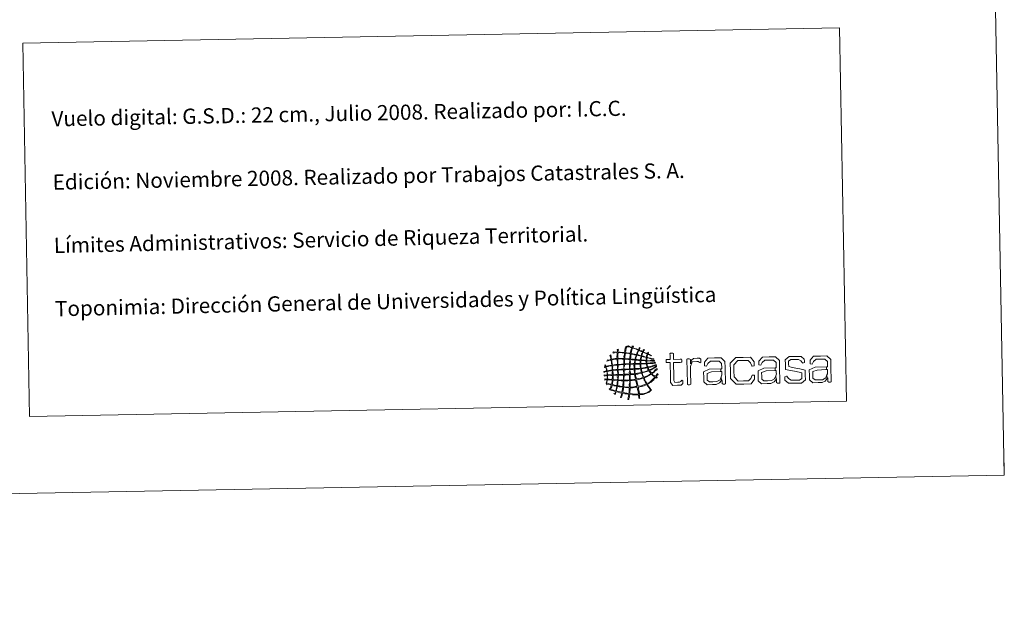
# Model space of a CAD drawing. Units: metres. Extents: x 627637 to 632146, y 4696820 to 4699872.
# Drawn here: x 631563 to 632146, y 4696820 to 4697172 of the extents above; entities that cross this region are included whole.
import ezdxf
from ezdxf.enums import TextEntityAlignment as Align

# ---------------------------------------------------------------- set-up
doc = ezdxf.new("R2010")
doc.units = ezdxf.units.M
doc.header["$MEASUREMENT"] = 0
doc.layers.add('Level 63', color=7, linetype='Continuous', lineweight=0)
doc.styles.add('Arial', font='ARIAL.TTF', dxfattribs={"height": 0.2})

# ---------------------------------------------------------------- blocks, each defined once
blk = doc.blocks.new('*U149')
at = {"layer": 'Level 63', "color": 1, "linetype": 'Continuous', "lineweight": 0}
for points in [[(631937.4, 4696973.22), (631936.76, 4696973.54), (631936.14, 4696973.88), (631935.42, 4696974.09), (631935.16, 4696973.64), (631935.08, 4696973), (631934.92, 4696972.44), (631935.83, 4696972.05), (631937.04, 4696971.81), (631938.08, 4696971.53), (631938.4, 4696971.45), (631938.9, 4696971.42), (631938.94, 4696971.02), (631937.63, 4696971.34), (631936.2, 4696971.9), (631934.92, 4696972.05), (631934.74, 4696971.68), (631934.76, 4696971.09), (631934.76, 4696970.54), (631935.92, 4696970.26), (631937.56, 4696970.57), (631938.76, 4696970.42), (631939, 4696970.4), (631939.35, 4696970.44), (631939.42, 4696970.11), (631937.8, 4696970.06), (631936.42, 4696970.26), (631934.77, 4696970.21), (631934.75, 4696969.68), (631934.83, 4696969.38), (631934.79, 4696968.97), (631935.08, 4696968.7), (631935.42, 4696968.9), (631935.77, 4696968.92), (631936.78, 4696968.98), (631937.89, 4696969), (631938.85, 4696969.11), (631939.2, 4696969.16), (631939.61, 4696969.45), (631939.9, 4696969.13), (631939.83, 4696968.84), (631939.4, 4696968.83), (631939.18, 4696968.79), (631937.92, 4696968.56), (631936.2, 4696968.64), (631934.93, 4696968.44), (631934.95, 4696967.71), (631935.25, 4696967.28), (631935.35, 4696966.61), (631937.03, 4696966.81), (631938.98, 4696967.64), (631940.31, 4696968.16), (631940.45, 4696967.7), (631939.77, 4696967.55), (631939.47, 4696967.42), (631938.39, 4696966.95), (631936.93, 4696966.51), (631935.62, 4696966.23), (631935.71, 4696965.66), (631935.96, 4696965.24), (631936.23, 4696964.88), (631937.9, 4696965.46), (631939.19, 4696966.39), (631940.59, 4696967.24), (631940.6, 4696966.81), (631940.11, 4696966.5), (631939.82, 4696966.31), (631939.65, 4696966.2), (631939.41, 4696966.14), (631939.23, 4696966.04), (631938.44, 4696965.56), (631937.42, 4696964.98), (631936.51, 4696964.55), (631936.7, 4696963.88), (631937.16, 4696963.49), (631937.58, 4696963.06), (631938.94, 4696963.72), (631939.76, 4696964.91), (631940.87, 4696965.81), (631940.92, 4696964.97), (631940.08, 4696964.5), (631939.6, 4696964.08), (631939.06, 4696963.6), (631938.56, 4696963.09), (631937.98, 4696962.67), (631938.45, 4696962.01), (631939.16, 4696961.62), (631939.86, 4696961.2), (631940.39, 4696961.54), (631940.63, 4696962.16), (631940.94, 4696962.72), (631941.47, 4696962.16), (631940.62, 4696961.45), (631940.51, 4696960.88), (631940.64, 4696960.67), (631940.98, 4696960.7), (631940.85, 4696960.23), (631940.59, 4696960.03), (631940.45, 4696960.45), (631940.13, 4696960.41), (631939.43, 4696959.78), (631938.91, 4696958.98), (631938.2, 4696958.35), (631937.31, 4696957.56), (631936.21, 4696957.04), (631935.21, 4696956.32), (631935.64, 4696955.36), (631936.3, 4696954.54), (631936.9, 4696953.67), (631937.05, 4696953.44), (631937.48, 4696953.09), (631937.18, 4696952.75), (631936.78, 4696952.85), (631936.7, 4696953.3), (631936.51, 4696953.6), (631935.96, 4696954.4), (631935.34, 4696955.32), (631934.75, 4696956.18), (631933.29, 4696955.5), (631931.62, 4696955.04), (631929.8, 4696954.71), (631929.91, 4696953.58), (631930.27, 4696952.13), (631930.4, 4696950.79), (631933.16, 4696950.96), (631934.76, 4696951.37), (631936.73, 4696952.48), (631936.74, 4696952.11), (631936.14, 4696951.76), (631935.89, 4696951.42), (631934.26, 4696950.9), (631932.65, 4696950.34), (631930.55, 4696950.26), (631930.42, 4696950), (631930.51, 4696949.49), (631930.5, 4696949.02), (631930.5, 4696948.59), (631930.68, 4696948.02), (631930.05, 4696948.15), (631930.08, 4696948.88), (631929.92, 4696949.39), (631929.96, 4696950.12), (631928.23, 4696950.22), (631926.31, 4696950.13), (631924.7, 4696950.36), (631924.4, 4696949.72), (631924.47, 4696948.68), (631924.16, 4696947.91), (631924.06, 4696947.68), (631924.05, 4696947.32), (631923.65, 4696947.44), (631923.82, 4696948.41), (631924, 4696949.38), (631924.18, 4696950.34), (631923.04, 4696950.63), (631921.7, 4696950.71), (631920.56, 4696951), (631920.18, 4696950.19), (631920.07, 4696949.12), (631919.63, 4696948.36), (631919.52, 4696948.45), (631919.37, 4696948.5), (631919.23, 4696948.55), (631919.45, 4696949.41), (631919.76, 4696950.19), (631919.96, 4696951.06), (631918.9, 4696951.4), (631917.74, 4696951.64), (631916.62, 4696951.91), (631916.29, 4696951.5), (631916.16, 4696950.59), (631915.78, 4696950.45), (631915.31, 4696950.88), (631916.2, 4696951.4), (631916.14, 4696952.04), (631915.12, 4696952.42), (631914.04, 4696952.76), (631912.97, 4696953.08), (631912.87, 4696953.28), (631912.74, 4696953.48), (631912.56, 4696953.6), (631912.67, 4696953.8), (631912.86, 4696953.56), (631913.02, 4696953.62), (631913.36, 4696954.26), (631913.56, 4696955.05), (631913.78, 4696955.8), (631912.91, 4696956.36), (631911.18, 4696956.04), (631910.68, 4696956.97), (631910.98, 4696957.53), (631911.14, 4696958.2), (631911.16, 4696959.02), (631910.79, 4696959.24), (631909.88, 4696958.89), (631909.84, 4696959.46), (631910.07, 4696959.52), (631910.91, 4696959.4), (631911.15, 4696959.48), (631911.44, 4696959.96), (631911.28, 4696960.65), (631911.32, 4696961.45), (631910.8, 4696961.66), (631909.9, 4696961.1), (631909.48, 4696961.41), (631909.62, 4696961.97), (631910.74, 4696961.73), (631911.31, 4696961.98), (631911.22, 4696962.65), (631911.24, 4696963.25), (631911.06, 4696963.94), (631910.37, 4696963.96), (631909.81, 4696963.52), (631909.3, 4696963.58), (631909.28, 4696963.96), (631909.8, 4696963.97), (631910.08, 4696964.06), (631910.42, 4696964.15), (631910.74, 4696964.21), (631911, 4696964.33), (631910.92, 4696965.13), (631910.67, 4696965.74), (631910.56, 4696966.48), (631910.29, 4696966.65), (631909.95, 4696966.26), (631909.71, 4696966.41), (631909.69, 4696966.81), (631910.19, 4696966.71), (631910.36, 4696966.94), (631910.4, 4696967.38), (631909.98, 4696967.63), (631910.14, 4696967.99), (631910.42, 4696967.79), (631910.37, 4696967.25), (631910.62, 4696967.02), (631911.78, 4696967.23), (631912.89, 4696967.48), (631914.02, 4696967.74), (631913.91, 4696968.93), (631913.82, 4696969.74), (631913.57, 4696970.75), (631912.63, 4696970.64), (631911.94, 4696970.3), (631911.09, 4696970.1), (631911.45, 4696970.92), (631912.85, 4696970.73), (631913.56, 4696971.21), (631913.46, 4696971.45), (631913.42, 4696971.84), (631913.35, 4696972.25), (631913.23, 4696972.9), (631912.91, 4696973.46), (631913.52, 4696973.76), (631913.74, 4696972.85), (631913.76, 4696972.14), (631913.95, 4696971.21), (631915, 4696971.38), (631916.04, 4696971.56), (631917.23, 4696971.6), (631917.13, 4696972.58), (631917.32, 4696974.08), (631917.22, 4696975.07), (631916.42, 4696975.3), (631915.29, 4696974.87), (631914.73, 4696975.03), (631915.11, 4696975.59), (631916.35, 4696975.31), (631917.22, 4696975.4), (631917.44, 4696975.96), (631917.24, 4696976.92), (631917.77, 4696977.18), (631918.01, 4696976.75), (631917.71, 4696976.1), (631917.74, 4696975.47), (631919, 4696975.38), (631920.24, 4696975.26), (631921.56, 4696975.22), (631921.79, 4696976.44), (631921.95, 4696977.75), (631922.4, 4696978.77), (631922.99, 4696978.79), (631922.63, 4696977.65), (631922.32, 4696976.46), (631922.14, 4696975.16), (631923, 4696974.9), (631924.06, 4696974.88), (631924.98, 4696974.7), (631925.17, 4696974.8), (631925.16, 4696975.11), (631925.15, 4696975.42), (631925.38, 4696976.28), (631925.62, 4696977.12), (631925.83, 4696978), (631925.33, 4696978.13), (631924.84, 4696978.35), (631924.38, 4696978.48), (631923.92, 4696978.62), (631923.4, 4696978.57), (631923.06, 4696978.92), (631923.92, 4696979.18), (631925.36, 4696978.16), (631925.89, 4696978.33), (631926.33, 4696978.45), (631925.97, 4696979.03), (631926.66, 4696978.99), (631926.82, 4696978.71), (631926.5, 4696978.44), (631926.41, 4696978.2), (631927.41, 4696977.6), (631928.69, 4696977.32), (631929.78, 4696976.81), (631930.16, 4696977.12), (631930.23, 4696978.05), (631930.68, 4696978.08), (631930.66, 4696977.52), (631930.35, 4696977.23), (631930.18, 4696976.82), (631930.64, 4696976.25), (631931.55, 4696976.16), (631932.23, 4696975.81), (631932.72, 4696976), (631932.59, 4696976.79), (631933.06, 4696977), (631933.4, 4696976.58), (631932.74, 4696976.2), (631932.75, 4696975.69), (631933, 4696975.34), (631933.5, 4696975.22), (631933.88, 4696975.05), (631934.28, 4696974.87), (631934.7, 4696974.7), (631935.08, 4696974.55), (631935.44, 4696974.56), (631935.32, 4696975.31), (631935.66, 4696975.16), (631935.94, 4696974.94), (631935.48, 4696974.74), (631935.54, 4696974.36), (631935.74, 4696974.18), (631936.14, 4696974.08), (631936.47, 4696973.92), (631936.91, 4696973.71), (631937.49, 4696973.4), (631937.4, 4696973.22)], [(631929.65, 4696976.61), (631928.49, 4696977.09), (631927.62, 4696977.47), (631926.29, 4696977.8), (631925.94, 4696976.83), (631925.66, 4696975.79), (631925.51, 4696974.64), (631926.48, 4696974.37), (631927.58, 4696974.23), (631928.6, 4696973.97), (631928.92, 4696974.87), (631929.38, 4696975.66), (631929.65, 4696976.61)], [(631921.5, 4696974.89), (631920.24, 4696974.98), (631918.99, 4696975.12), (631917.82, 4696975.08), (631917.78, 4696975.08), (631917.74, 4696975.07), (631917.76, 4696975.02), (631917.69, 4696973.91), (631917.61, 4696972.77), (631917.75, 4696971.61), (631918.9, 4696971.63), (631920.37, 4696971.65), (631921.29, 4696971.67), (631921.24, 4696972.82), (631921.52, 4696973.97), (631921.5, 4696974.89)], [(631921.24, 4696971.21), (631920.1, 4696971.23), (631918.75, 4696971.39), (631917.63, 4696971.21), (631917.68, 4696968.2), (631918.77, 4696968.16), (631919.8, 4696968.37), (631921.09, 4696968.39), (631921.28, 4696969.19), (631921.12, 4696970.33), (631921.24, 4696971.21)], [(631924.98, 4696974.36), (631924.07, 4696974.56), (631922.94, 4696974.71), (631922.08, 4696974.77), (631921.92, 4696973.81), (631921.73, 4696972.54), (631921.75, 4696971.61), (631922.72, 4696971.53), (631923.71, 4696971.46), (631924.7, 4696971.41), (631924.81, 4696972.35), (631924.97, 4696973.57), (631924.98, 4696974.36)], [(631928.47, 4696973.71), (631927.47, 4696973.89), (631926.54, 4696974.18), (631925.44, 4696974.25), (631925.24, 4696973.32), (631925.24, 4696972.25), (631925.1, 4696971.42), (631925.92, 4696971.25), (631926.83, 4696971.16), (631927.8, 4696971.14), (631927.97, 4696972.04), (631928.31, 4696972.8), (631928.47, 4696973.71)], [(631931.37, 4696973.04), (631930.59, 4696973.23), (631929.61, 4696973.51), (631928.94, 4696973.59), (631928.66, 4696972.79), (631928.36, 4696972.03), (631928.26, 4696971.09), (631929.11, 4696970.95), (631930.03, 4696970.88), (631930.94, 4696970.8), (631931.06, 4696971.58), (631931.27, 4696972.26), (631931.37, 4696973.04)], [(631932.24, 4696975.55), (631932.04, 4696974.76), (631931.68, 4696974.11), (631931.49, 4696973.3), (631930.66, 4696973.47), (631929.92, 4696973.73), (631929.06, 4696973.85), (631929.24, 4696974.82), (631929.69, 4696975.54), (631929.99, 4696976.43), (631930.85, 4696976.25), (631931.51, 4696975.85), (631932.24, 4696975.55)], [(631934.53, 4696972.18), (631933.71, 4696972.52), (631932.73, 4696972.72), (631931.77, 4696972.91), (631931.62, 4696972.22), (631931.39, 4696971.59), (631931.41, 4696970.74), (631932.37, 4696970.67), (631933.33, 4696970.6), (631934.3, 4696970.53), (631934.46, 4696971), (631934.35, 4696971.72), (631934.53, 4696972.18)], [(631935.08, 4696974.29), (631934.3, 4696974.7), (631933.49, 4696975.09), (631932.57, 4696975.35), (631932.3, 4696974.67), (631932, 4696974.01), (631931.89, 4696973.18), (631932.84, 4696973), (631933.63, 4696972.67), (631934.6, 4696972.51), (631934.69, 4696973.16), (631934.91, 4696973.69), (631935.08, 4696974.29)], [(631948.62, 4696969.26), (631947.24, 4696969.24), (631946.48, 4696969.22), (631946.25, 4696969.5), (631946.24, 4696970.03), (631946.24, 4696970.22), (631946.23, 4696970.76), (631946.44, 4696971.05), (631947.2, 4696971.06), (631948.58, 4696971.09), (631948.54, 4696973.7), (631948.52, 4696974.46), (631948.9, 4696974.7), (631949.44, 4696974.71), (631949.66, 4696974.71), (631950.2, 4696974.72), (631950.54, 4696974.51), (631950.56, 4696973.75), (631950.6, 4696971.13), (631954.61, 4696971.2), (631955.37, 4696971.21), (631955.6, 4696970.94), (631955.61, 4696970.4), (631955.61, 4696970.21), (631955.62, 4696969.68), (631955.4, 4696969.38), (631954.64, 4696969.37), (631950.63, 4696969.3), (631950.8, 4696960.75), (631950.83, 4696958.54), (631951.42, 4696957.51), (631953.1, 4696957.54), (631954.14, 4696957.56), (631954.88, 4696958.01), (631955.41, 4696958.68), (631955.47, 4696958.74), (631956.12, 4696958.48), (631956.13, 4696957.69), (631956.15, 4696956.84), (631955.05, 4696955.81), (631953.06, 4696955.77), (631950.13, 4696955.72), (631948.83, 4696957.37), (631948.78, 4696960.5), (631948.62, 4696969.26)], [(631960.63, 4696968.55), (631961.25, 4696970.64), (631962.53, 4696971.73), (631964.55, 4696971.77), (631965.93, 4696971.79), (631966.73, 4696971.23), (631966.75, 4696970.25), (631966.76, 4696969.51), (631966.27, 4696969.12), (631966.21, 4696969.18), (631965.75, 4696969.55), (631965.22, 4696969.79), (631964.36, 4696969.77), (631961.68, 4696969.73), (631960.69, 4696966.91), (631960.76, 4696963.05), (631960.87, 4696957.15), (631960.88, 4696956.39), (631960.51, 4696956.16), (631959.98, 4696956.14), (631959.75, 4696956.14), (631959.22, 4696956.14), (631958.83, 4696956.34), (631958.82, 4696957.1), (631958.56, 4696971.18), (631958.56, 4696971.24), (631958.87, 4696971.42), (631959.25, 4696971.42), (631959.95, 4696971.44), (631960.58, 4696971.1), (631960.61, 4696969.46), (631960.63, 4696968.55)], [(631979.14, 4696966.13), (631979.09, 4696968.72), (631977.56, 4696970.12), (631974.84, 4696970.07), (631972.41, 4696970.02), (631970.89, 4696968.76), (631970.1, 4696967.19), (631970.1, 4696967.16), (631968.92, 4696967.27), (631968.9, 4696968.37), (631968.89, 4696969.44), (631970.98, 4696971.88), (631974.96, 4696971.96), (631978.78, 4696972.03), (631981.09, 4696969.86), (631981.15, 4696966.23), (631981.33, 4696956.76), (631981.33, 4696956.7), (631981.02, 4696956.53), (631980.64, 4696956.53), (631979.96, 4696956.52), (631979.35, 4696956.85), (631979.32, 4696958.49), (631979.31, 4696959.06), (631979.21, 4696958.92), (631979.12, 4696958.79), (631979.03, 4696958.67), (631978.88, 4696960.83), (631979.1, 4696961.37), (631979.22, 4696961.96), (631979.2, 4696962.6), (631979.17, 4696963.98), (631978.8, 4696963.97), (631978.53, 4696963.95), (631978.54, 4696965.58), (631979.15, 4696965.59), (631979.14, 4696966.13)], [(631992.17, 4696956.49), (631987.75, 4696956.41), (631984.38, 4696959.7), (631984.29, 4696964.26), (631984.21, 4696968.82), (631987.46, 4696972.19), (631991.88, 4696972.27), (631996.27, 4696972.36), (631998.4, 4696969.58), (631998.42, 4696968.23), (631998.44, 4696967.31), (631997.15, 4696967.1), (631997.08, 4696967.23), (631996.27, 4696969.07), (631994.78, 4696970.5), (631991.91, 4696970.44), (631988.69, 4696970.38), (631986.31, 4696967.82), (631986.37, 4696964.31), (631986.44, 4696960.81), (631988.89, 4696958.26), (631992.14, 4696958.32), (631995, 4696958.38), (631996.44, 4696959.86), (631997.19, 4696961.74), (631997.25, 4696961.86), (631998.55, 4696961.69), (631998.56, 4696960.78), (631998.59, 4696959.42), (631996.56, 4696956.58), (631992.17, 4696956.49)], [(632011.42, 4696966.73), (632011.37, 4696969.32), (632009.84, 4696970.71), (632007.12, 4696970.66), (632004.69, 4696970.61), (632003.17, 4696969.36), (632002.38, 4696967.79), (632002.38, 4696967.76), (632001.21, 4696967.87), (632001.19, 4696968.97), (632001.17, 4696970.04), (632003.27, 4696972.48), (632007.25, 4696972.56), (632011.07, 4696972.63), (632013.38, 4696970.46), (632013.44, 4696966.83), (632013.62, 4696957.36), (632013.62, 4696957.3), (632013.31, 4696957.13), (632012.93, 4696957.13), (632012.23, 4696957.11), (632011.63, 4696957.45), (632011.61, 4696959.09), (632011.6, 4696959.66), (632011.5, 4696959.52), (632011.41, 4696959.39), (632011.31, 4696959.27), (632011.16, 4696961.43), (632011.38, 4696961.97), (632011.5, 4696962.56), (632011.48, 4696963.2), (632011.46, 4696964.58), (632011.08, 4696964.57), (632010.82, 4696964.55), (632010.82, 4696966.18), (632011.43, 4696966.19), (632011.42, 4696966.73)], [(632022.78, 4696957.06), (632018.77, 4696956.98), (632016.56, 4696958.87), (632016.54, 4696960), (632016.52, 4696960.85), (632017.56, 4696961.19), (632017.63, 4696961.13), (632018.66, 4696959.76), (632020.32, 4696958.76), (632022.81, 4696958.8), (632025.3, 4696958.84), (632026.67, 4696959.88), (632026.65, 4696961.39), (632026.61, 4696963.19), (632025.02, 4696963.54), (632022.17, 4696964.09), (632019.83, 4696964.55), (632016.88, 4696965.16), (632016.83, 4696968.19), (632016.78, 4696970.87), (632019.03, 4696972.78), (632022.49, 4696972.84), (632026.15, 4696972.9), (632028.07, 4696971.21), (632028.09, 4696970.07), (632028.11, 4696969.28), (632027.05, 4696968.88), (632026.98, 4696968.98), (632026.1, 4696970.25), (632024.57, 4696971.14), (632022.53, 4696971.11), (632020.06, 4696971.06), (632018.75, 4696970), (632018.78, 4696968.5), (632018.81, 4696966.9), (632020.24, 4696966.49), (632023.03, 4696965.94), (632025.47, 4696965.44), (632028.57, 4696964.83), (632028.63, 4696961.74), (632028.68, 4696958.96), (632026.44, 4696957.12), (632022.78, 4696957.06)], [(632041.75, 4696967.29), (632041.7, 4696969.88), (632040.17, 4696971.27), (632037.45, 4696971.22), (632035.02, 4696971.18), (632033.49, 4696969.92), (632032.7, 4696968.36), (632032.7, 4696968.33), (632031.53, 4696968.44), (632031.51, 4696969.54), (632031.5, 4696970.61), (632033.59, 4696973.04), (632037.57, 4696973.11), (632041.39, 4696973.18), (632043.7, 4696971.02), (632043.76, 4696967.39), (632043.94, 4696957.92), (632043.94, 4696957.86), (632043.64, 4696957.7), (632043.26, 4696957.69), (632042.56, 4696957.68), (632041.95, 4696958.01), (632041.92, 4696959.66), (632041.91, 4696960.22), (632041.82, 4696960.08), (632041.73, 4696959.94), (632041.63, 4696959.82), (632041.48, 4696961.98), (632041.71, 4696962.52), (632041.82, 4696963.12), (632041.81, 4696963.76), (632041.78, 4696965.14), (632041.4, 4696965.12), (632041.14, 4696965.1), (632041.15, 4696966.74), (632041.76, 4696966.75), (632041.75, 4696967.29)], [(631914.09, 4696967.35), (631912.86, 4696967.24), (631911.89, 4696966.89), (631910.75, 4696966.69), (631910.78, 4696965.8), (631911.12, 4696965.24), (631911.19, 4696964.41), (631912.28, 4696964.54), (631913.32, 4696964.7), (631914.33, 4696964.92), (631914.21, 4696965.83), (631914.21, 4696966.46), (631914.09, 4696967.35)], [(631917.24, 4696971.2), (631915.99, 4696971.18), (631915.08, 4696971.1), (631914.03, 4696970.83), (631914.16, 4696969.85), (631914.23, 4696968.63), (631914.48, 4696967.74), (631915.47, 4696967.93), (631916.48, 4696968), (631917.35, 4696968.12), (631917.38, 4696969.19), (631917.24, 4696970.38), (631917.24, 4696971.2)], [(631917.3, 4696967.79), (631916.34, 4696967.65), (631915.23, 4696967.65), (631914.41, 4696967.35), (631914.6, 4696966.62), (631914.55, 4696965.84), (631914.66, 4696964.93), (631915.61, 4696964.95), (631916.41, 4696965.13), (631917.4, 4696965.1), (631917.49, 4696965.87), (631917.53, 4696967.14), (631917.3, 4696967.79)], [(631921.09, 4696967.99), (631919.92, 4696968.09), (631918.94, 4696967.92), (631917.76, 4696967.8), (631917.81, 4696966.95), (631917.71, 4696965.93), (631917.86, 4696965.18), (631918.98, 4696965.16), (631919.89, 4696965.33), (631921.01, 4696965.31), (631921.18, 4696966.04), (631921.12, 4696967.29), (631921.09, 4696967.99)], [(631924.57, 4696968.2), (631923.82, 4696968.24), (631922.33, 4696968.14), (631921.49, 4696968.07), (631921.54, 4696967.23), (631921.27, 4696966.24), (631921.47, 4696965.32), (631922.47, 4696965.4), (631923.6, 4696965.36), (631924.55, 4696965.5), (631924.5, 4696966.46), (631924.56, 4696967.3), (631924.57, 4696968.2)], [(631924.71, 4696970.95), (631923.85, 4696971.12), (631922.55, 4696971.19), (631921.7, 4696971.15), (631921.59, 4696970.4), (631921.5, 4696969.21), (631921.55, 4696968.4), (631922.53, 4696968.53), (631923.48, 4696968.4), (631924.62, 4696968.59), (631924.56, 4696969.46), (631924.68, 4696970.16), (631924.71, 4696970.95)], [(631927.39, 4696968.25), (631926.57, 4696968.33), (631925.4, 4696968.35), (631924.96, 4696968.14), (631924.99, 4696967.26), (631924.81, 4696966.27), (631925.01, 4696965.44), (631925.73, 4696965.5), (631926.45, 4696965.56), (631927.24, 4696965.56), (631927.36, 4696966.38), (631927.2, 4696967.48), (631927.39, 4696968.25)], [(631927.68, 4696970.75), (631926.86, 4696970.86), (631925.99, 4696970.92), (631925.11, 4696970.96), (631925.01, 4696970.36), (631925.05, 4696969.43), (631924.95, 4696968.66), (631925.63, 4696968.52), (631926.59, 4696968.67), (631927.38, 4696968.64), (631927.47, 4696969.3), (631927.67, 4696970.2), (631927.68, 4696970.75)], [(631930.73, 4696968.37), (631927.78, 4696968.32), (631927.7, 4696967.61), (631927.65, 4696966.64), (631927.7, 4696965.63), (631928.89, 4696965.64), (631929.94, 4696965.78), (631931.03, 4696965.88), (631930.92, 4696966.7), (631930.88, 4696967.59), (631930.73, 4696968.37)], [(631931.11, 4696965.5), (631929.98, 4696965.38), (631928.74, 4696965.37), (631927.7, 4696965.17), (631927.85, 4696964.3), (631927.75, 4696963.58), (631928.02, 4696962.81), (631929.28, 4696962.92), (631930.38, 4696963.18), (631931.54, 4696963.4), (631931.46, 4696964.16), (631931.19, 4696964.74), (631931.11, 4696965.5)], [(631930.89, 4696970.53), (631929.82, 4696970.53), (631929.27, 4696970.71), (631928.13, 4696970.68), (631927.99, 4696970.05), (631927.86, 4696969.4), (631927.84, 4696968.65), (631930.79, 4696968.7), (631930.82, 4696969.31), (631930.94, 4696969.84), (631930.89, 4696970.53)], [(631934.3, 4696970.27), (631933.46, 4696970.37), (631932.38, 4696970.38), (631931.41, 4696970.48), (631931.18, 4696970.01), (631931.31, 4696969.26), (631931.25, 4696968.77), (631932.44, 4696968.66), (631933.5, 4696968.77), (631934.39, 4696968.82), (631934.48, 4696969.19), (631934.24, 4696969.72), (631934.3, 4696970.27)], [(631934.4, 4696968.5), (631933.67, 4696968.4), (631932.35, 4696968.4), (631931.32, 4696968.38), (631931.2, 4696967.58), (631931.33, 4696966.77), (631931.49, 4696965.96), (631932.75, 4696966.04), (631933.84, 4696966.27), (631934.96, 4696966.48), (631934.76, 4696967.14), (631934.63, 4696967.87), (631934.4, 4696968.5)], [(631935.77, 4696964.66), (631935.49, 4696965.08), (631935.39, 4696966.21), (631934.84, 4696966.08), (631934.07, 4696965.91), (631932.56, 4696965.64), (631931.57, 4696965.56), (631931.58, 4696964.75), (631931.78, 4696964.15), (631931.99, 4696963.54), (631933.38, 4696963.79), (631934.58, 4696964.23), (631935.77, 4696964.66)], [(631968.49, 4696960.28), (631968.42, 4696963.74), (631971.79, 4696965.26), (631978.54, 4696965.58), (631978.53, 4696963.95), (631978.39, 4696963.95), (631978.29, 4696963.94), (631973.16, 4696963.66), (631970.52, 4696962.69), (631970.57, 4696960.32), (631970.59, 4696958.8), (631971.84, 4696957.86), (631973.9, 4696957.9), (631976.26, 4696957.94), (631978.14, 4696959.09), (631978.88, 4696960.83), (631979.03, 4696958.67), (631977.85, 4696957.15), (631975.95, 4696956.22), (631973.74, 4696956.19), (631970.45, 4696956.12), (631968.53, 4696957.76), (631968.49, 4696960.28)], [(632000.77, 4696960.88), (632000.7, 4696964.34), (632004.08, 4696965.85), (632010.82, 4696966.18), (632010.82, 4696964.55), (632010.68, 4696964.55), (632010.58, 4696964.54), (632005.43, 4696964.25), (632002.8, 4696963.29), (632002.85, 4696960.92), (632002.88, 4696959.4), (632004.13, 4696958.45), (632006.18, 4696958.49), (632008.54, 4696958.54), (632010.42, 4696959.69), (632011.16, 4696961.43), (632011.31, 4696959.27), (632010.14, 4696957.75), (632008.23, 4696956.82), (632006.02, 4696956.77), (632002.74, 4696956.72), (632000.82, 4696958.36), (632000.77, 4696960.88)], [(632031.1, 4696961.45), (632031.03, 4696964.91), (632034.4, 4696966.42), (632041.15, 4696966.74), (632041.14, 4696965.1), (632041, 4696965.1), (632040.9, 4696965.09), (632035.76, 4696964.81), (632033.12, 4696963.85), (632033.18, 4696961.48), (632033.2, 4696959.96), (632034.45, 4696959.02), (632036.5, 4696959.05), (632038.86, 4696959.09), (632040.75, 4696960.25), (632041.48, 4696961.98), (632041.63, 4696959.82), (632040.45, 4696958.3), (632038.56, 4696957.38), (632036.35, 4696957.34), (632033.06, 4696957.28), (632031.14, 4696958.93), (632031.1, 4696961.45)], [(631914.14, 4696964.53), (631913.2, 4696964.38), (631912.28, 4696964.2), (631911.33, 4696964.08), (631911.38, 4696963.2), (631911.44, 4696962.69), (631911.57, 4696961.98), (631912.55, 4696962.04), (631913.55, 4696962.06), (631914.45, 4696962.17), (631914.35, 4696962.57), (631914.36, 4696963.04), (631914.36, 4696963.48), (631914.34, 4696963.86), (631914.5, 4696964.38), (631914.14, 4696964.53)], [(631914.39, 4696961.65), (631913.42, 4696961.59), (631912.28, 4696961.69), (631911.52, 4696961.45), (631911.56, 4696960.72), (631911.49, 4696959.99), (631911.55, 4696959.42), (631912.44, 4696959.38), (631913.52, 4696959.21), (631914.31, 4696959.28), (631914.33, 4696959.91), (631914.46, 4696960.74), (631914.39, 4696961.65)], [(631917.48, 4696964.72), (631916.67, 4696964.8), (631915.54, 4696964.65), (631914.73, 4696964.54), (631914.7, 4696963.97), (631914.78, 4696962.95), (631914.78, 4696962.18), (631915.54, 4696962.05), (631916.54, 4696962.18), (631917.41, 4696962.15), (631917.62, 4696962.82), (631917.45, 4696963.87), (631917.48, 4696964.72)], [(631917.47, 4696961.64), (631916.73, 4696961.73), (631915.53, 4696961.71), (631914.79, 4696961.59), (631914.8, 4696960.7), (631914.84, 4696959.91), (631914.77, 4696959.23), (631915.53, 4696959.06), (631916.48, 4696959.08), (631917.33, 4696959), (631917.6, 4696959.8), (631917.33, 4696960.82), (631917.47, 4696961.64)], [(631920.95, 4696961.77), (631919.94, 4696961.7), (631918.76, 4696961.81), (631917.87, 4696961.64), (631917.93, 4696960.7), (631917.78, 4696959.96), (631917.85, 4696959.01), (631918.75, 4696958.89), (631919.82, 4696958.93), (631920.8, 4696958.87), (631921, 4696959.72), (631921, 4696961.07), (631920.95, 4696961.77)], [(631921, 4696962.29), (631921.1, 4696963.07), (631921.01, 4696964.03), (631921.02, 4696964.91), (631920.21, 4696964.89), (631918.79, 4696964.91), (631917.87, 4696964.79), (631917.84, 4696964.17), (631917.98, 4696962.95), (631917.86, 4696962.23), (631918.76, 4696962.14), (631920.1, 4696962.16), (631921, 4696962.29)], [(631924.54, 4696959.08), (631924.53, 4696960.12), (631924.51, 4696960.82), (631924.49, 4696961.9), (631923.62, 4696961.94), (631922.43, 4696961.73), (631921.34, 4696961.77), (631921.33, 4696960.98), (631921.2, 4696959.93), (631921.26, 4696958.88), (631922.34, 4696958.96), (631923.69, 4696958.78), (631924.54, 4696959.08)], [(631924.5, 4696965.04), (631923.73, 4696965.04), (631922.46, 4696964.99), (631921.48, 4696964.99), (631921.33, 4696964.18), (631921.32, 4696963.25), (631921.33, 4696962.29), (631922.45, 4696962.31), (631923.6, 4696962.3), (631924.54, 4696962.48), (631924.44, 4696963.38), (631924.7, 4696964.26), (631924.5, 4696965.04)], [(631927.24, 4696965.23), (631926.55, 4696965.14), (631925.78, 4696965.12), (631925.01, 4696965.12), (631924.83, 4696964.52), (631925.04, 4696963.18), (631925.01, 4696962.5), (631925.89, 4696962.52), (631926.7, 4696962.62), (631927.5, 4696962.74), (631927.41, 4696963.57), (631927.34, 4696964.41), (631927.24, 4696965.23)], [(631927.57, 4696962.21), (631926.68, 4696962.14), (631925.72, 4696962.1), (631924.95, 4696961.91), (631925, 4696959.08), (631925.91, 4696959.03), (631927.09, 4696959.26), (631928.02, 4696959.4), (631927.91, 4696960.39), (631927.68, 4696961.24), (631927.57, 4696962.21)], [(631932.59, 4696960.53), (631932.31, 4696961.34), (631931.97, 4696962.08), (631931.74, 4696962.95), (631930.66, 4696962.86), (631929.4, 4696962.43), (631928.08, 4696962.35), (631928.14, 4696961.29), (631928.43, 4696960.48), (631928.6, 4696959.54), (631930.11, 4696959.7), (631931.38, 4696960.08), (631932.59, 4696960.53)], [(631932.79, 4696960.01), (631931.52, 4696959.58), (631930.12, 4696959.28), (631928.74, 4696958.95), (631929.06, 4696957.72), (631929.33, 4696956.44), (631929.66, 4696955.24), (631931.46, 4696955.51), (631933.05, 4696956.01), (631934.42, 4696956.69), (631934.27, 4696957.31), (631933.87, 4696957.79), (631933.61, 4696958.32), (631933.32, 4696958.88), (631933.15, 4696959.49), (631932.79, 4696960.01)], [(631937.2, 4696962.79), (631936.77, 4696963.26), (631936.38, 4696963.78), (631936.05, 4696964.34), (631934.75, 4696963.91), (631933.48, 4696963.46), (631932.14, 4696963.08), (631932.32, 4696962.18), (631932.62, 4696961.4), (631932.97, 4696960.67), (631934.56, 4696961.2), (631936.02, 4696961.86), (631937.2, 4696962.79)], [(631939.53, 4696960.79), (631938.82, 4696961.27), (631938.21, 4696961.84), (631937.54, 4696962.34), (631936.18, 4696961.52), (631934.77, 4696960.74), (631933.18, 4696960.15), (631933.64, 4696958.98), (631934.2, 4696957.92), (631934.81, 4696956.9), (631936.52, 4696957.67), (631938.05, 4696958.93), (631939.14, 4696960.2), (631939.29, 4696960.36), (631939.57, 4696960.55), (631939.53, 4696960.79)], [(631914.25, 4696958.76), (631913.42, 4696958.94), (631912.4, 4696958.94), (631911.49, 4696959.03), (631911.3, 4696958.4), (631911.16, 4696957.71), (631911.07, 4696956.98), (631912.04, 4696956.85), (631913.02, 4696956.4), (631913.9, 4696956.39), (631914.09, 4696957.12), (631914.21, 4696958.07), (631914.25, 4696958.76)], [(631917, 4696955.14), (631916.2, 4696955.44), (631915.2, 4696955.54), (631914.31, 4696955.74), (631914.09, 4696954.91), (631913.74, 4696954.22), (631913.49, 4696953.43), (631914.42, 4696953.18), (631915.02, 4696952.81), (631916.39, 4696952.62), (631916.67, 4696953.39), (631916.8, 4696954.29), (631917, 4696955.14)], [(631917.34, 4696958.55), (631916.66, 4696958.72), (631915.67, 4696958.65), (631914.77, 4696958.77), (631914.64, 4696958.02), (631914.53, 4696957.13), (631914.43, 4696956.2), (631915.28, 4696956.01), (631916.09, 4696955.75), (631917.06, 4696955.66), (631917.21, 4696956.71), (631917.32, 4696957.4), (631917.34, 4696958.55)], [(631917.46, 4696955.14), (631917.28, 4696954.26), (631916.93, 4696953.21), (631916.86, 4696952.44), (631917.9, 4696952.09), (631919.02, 4696951.83), (631920.08, 4696951.65), (631920.27, 4696952.61), (631920.42, 4696953.65), (631920.56, 4696954.67), (631919.52, 4696954.83), (631918.45, 4696954.94), (631917.46, 4696955.14)], [(631920.81, 4696958.48), (631919.64, 4696958.41), (631918.84, 4696958.56), (631917.86, 4696958.56), (631917.69, 4696957.51), (631917.66, 4696956.66), (631917.52, 4696955.53), (631918.54, 4696955.4), (631919.45, 4696955.13), (631920.61, 4696955.13), (631920.69, 4696956.27), (631920.88, 4696957.36), (631920.81, 4696958.48)], [(631924.42, 4696954.36), (631923.38, 4696954.53), (631922.11, 4696954.48), (631921.01, 4696954.62), (631920.9, 4696953.64), (631920.73, 4696952.64), (631920.62, 4696951.52), (631921.74, 4696951.26), (631922.9, 4696951.08), (631924.16, 4696950.94), (631924.38, 4696951.96), (631924.35, 4696953.2), (631924.42, 4696954.36)], [(631924.48, 4696958.56), (631923.56, 4696958.38), (631922.09, 4696958.49), (631921.27, 4696958.42), (631921.12, 4696957.29), (631921.09, 4696956.09), (631921.07, 4696955.08), (631921.85, 4696954.95), (631923.4, 4696954.74), (631924.48, 4696954.94), (631924.36, 4696956.22), (631924.67, 4696957.42), (631924.48, 4696958.56)], [(631929.82, 4696950.71), (631929.72, 4696952.15), (631929.36, 4696953.27), (631929.15, 4696954.57), (631929.08, 4696954.57), (631929.07, 4696954.62), (631929.01, 4696954.64), (631927.72, 4696954.48), (631926.41, 4696954.35), (631924.95, 4696954.36), (631924.89, 4696953.16), (631924.75, 4696952), (631924.76, 4696950.88), (631926.27, 4696950.71), (631928, 4696950.57), (631929.82, 4696950.71)], [(631928.15, 4696958.88), (631926.96, 4696958.73), (631926.04, 4696958.7), (631924.94, 4696958.5), (631924.95, 4696957.23), (631925.03, 4696955.9), (631924.94, 4696954.88), (631926.3, 4696954.71), (631927.8, 4696955.02), (631928.94, 4696955.1), (631928.84, 4696956.26), (631928.39, 4696957.63), (631928.15, 4696958.88)]]:
    blk.add_lwpolyline(points, close=True, dxfattribs=at)

msp = doc.modelspace()

# ---------------------------------------------------------------- linework, layer by layer
at = {"layer": 'Level 63', "linetype": 'Continuous', "lineweight": 0}
for points in [[(627692.28, 4696819.58), (627636.96, 4699789.08), (632091.17, 4699872.15), (632146.5, 4696902.64), (627692.28, 4696819.58)], [(631565.2, 4697158.42), (632048.99, 4697167.43), (632053.11, 4696946.41), (631569.32, 4696937.39), (631565.2, 4697158.42)]]:
    msp.add_lwpolyline(points, close=True, dxfattribs=at)
msp.add_lwpolyline([(632146.49, 4696902.65), (632146.2, 4696917.65)], dxfattribs=at)

# ---------------------------------------------------------------- block references
at = {"layer": 'Level 63', "color": 1, "linetype": 'Continuous', "lineweight": 0}
msp.add_blockref('*U149', (0, 0), dxfattribs=at)

# ---------------------------------------------------------------- texts
at = {"layer": 'Level 63', "linetype": 'Continuous', "lineweight": 0, "style": 'Arial'}
for s, rotation, p in [('Vuelo digital: G.S.D.: 22 cm., Julio 2008. Realizado por: I.C.C.', 1.06812, (631582.23, 4697113.55)), ('Edición: Noviembre 2008. Realizado por Trabajos Catastrales S. A.', 1.06812, (631582.93, 4697076.05)), ('Límites Administrativos: Servicio de Riqueza Territorial.', 1.25048, (631583.62, 4697038.56)), ('Toponimia: Dirección General de Universidades y Política Lingüística', 1.25048, (631584.32, 4697001.1))]:
    msp.add_text(s, height=8.9999, rotation=rotation, dxfattribs=at).set_placement(p, align=Align.MIDDLE_LEFT)

doc.saveas('drawing.dxf')
